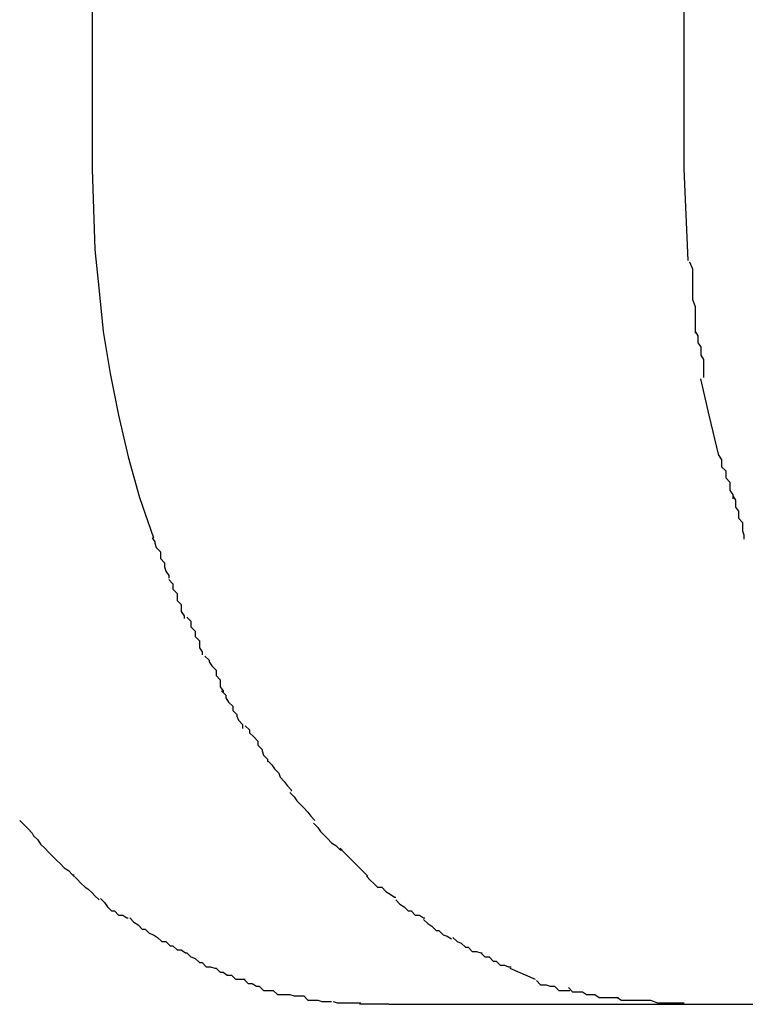
# Model space of a CAD drawing. Extents: x -55 to 55, y -6 to 6.
# Drawn here: x -40 to -40, y 6 to 6 of the extents above; entities that cross this region are included whole.
import ezdxf

# ---------------------------------------------------------------- set-up
doc = ezdxf.new("R2010")
doc.units = 0
doc.layers.get('0').update_dxf_attribs({"linetype": 'CONTINUOUS'})

msp = doc.modelspace()

# ---------------------------------------------------------------- linework, layer by layer
at = {"color": 0}
for points in [[(-40.0243, 6.0491), (-40.0243, 5.9292)], [(-39.9818, 5.9292), (-39.9818, 6.0491)], [(-40.0243, 5.9292), (-40.0242, 5.9263), (-40.0241, 5.9234), (-40.0238, 5.9204), (-40.0235, 5.9175), (-40.023, 5.9145), (-40.0224, 5.9115), (-40.0217, 5.9085), (-40.0209, 5.9056), (-40.0199, 5.9027)], [(-39.9815, 5.9226), (-39.9818, 5.9292)], [(-39.9814, 5.9225), (-39.9814, 5.9225), (-39.9812, 5.922), (-39.9812, 5.9217), (-39.9812, 5.9214), (-39.9812, 5.9211), (-39.9812, 5.9207), (-39.9812, 5.9204), (-39.9812, 5.9201), (-39.9812, 5.9198), (-39.981, 5.9193), (-39.981, 5.919), (-39.981, 5.9187), (-39.981, 5.9184), (-39.981, 5.9181), (-39.981, 5.9178), (-39.981, 5.9175), (-39.981, 5.9174)], [(-39.9814, 5.9225), (-39.9814, 5.9225), (-39.9812, 5.922), (-39.9812, 5.9217), (-39.9812, 5.9214), (-39.9812, 5.9211), (-39.9812, 5.9207), (-39.9812, 5.9204), (-39.9812, 5.9201), (-39.9812, 5.9198), (-39.981, 5.9193), (-39.981, 5.919), (-39.981, 5.9187), (-39.981, 5.9184), (-39.981, 5.9181), (-39.981, 5.9178), (-39.981, 5.9175), (-39.981, 5.9174)], [(-39.981, 5.9175), (-39.981, 5.9175), (-39.9808, 5.9172), (-39.9808, 5.917), (-39.9808, 5.9167), (-39.9808, 5.9167), (-39.9806, 5.9164), (-39.9806, 5.9161), (-39.9806, 5.9158), (-39.9806, 5.9158), (-39.9804, 5.9155), (-39.9804, 5.9152), (-39.9804, 5.9149), (-39.9804, 5.9149), (-39.9804, 5.9146), (-39.9804, 5.9145), (-39.9804, 5.9142), (-39.9804, 5.9142)], [(-39.981, 5.9175), (-39.981, 5.9175), (-39.9808, 5.9172), (-39.9808, 5.917), (-39.9808, 5.9167), (-39.9808, 5.9167), (-39.9806, 5.9164), (-39.9806, 5.9161), (-39.9806, 5.9158), (-39.9806, 5.9158), (-39.9804, 5.9155), (-39.9804, 5.9152), (-39.9804, 5.9149), (-39.9804, 5.9149), (-39.9804, 5.9146), (-39.9804, 5.9145), (-39.9804, 5.9142), (-39.9804, 5.9142)], [(-39.9793, 5.9086), (-39.98, 5.9115), (-39.9806, 5.9141)], [(-39.9793, 5.9086), (-39.9793, 5.9086), (-39.9791, 5.9083), (-39.9791, 5.9081), (-39.9791, 5.9078), (-39.9791, 5.9078), (-39.9788, 5.9075), (-39.9788, 5.9073), (-39.9788, 5.907), (-39.9788, 5.907), (-39.9785, 5.9067), (-39.9785, 5.9064), (-39.9785, 5.9061), (-39.9785, 5.9061), (-39.9783, 5.9058), (-39.9783, 5.9058), (-39.9783, 5.9055), (-39.9783, 5.9055)], [(-39.9793, 5.9086), (-39.9793, 5.9086), (-39.9791, 5.9083), (-39.9791, 5.9081), (-39.9791, 5.9078), (-39.9791, 5.9078), (-39.9788, 5.9075), (-39.9788, 5.9073), (-39.9788, 5.907), (-39.9788, 5.907), (-39.9785, 5.9067), (-39.9785, 5.9064), (-39.9785, 5.9061), (-39.9785, 5.9061), (-39.9783, 5.9058), (-39.9783, 5.9058), (-39.9783, 5.9055), (-39.9783, 5.9055)], [(-39.9783, 5.9057), (-39.9783, 5.9057), (-39.9781, 5.9054), (-39.9781, 5.9052), (-39.9781, 5.9049), (-39.9781, 5.9049), (-39.9779, 5.9046), (-39.9779, 5.9044), (-39.9779, 5.9041), (-39.9779, 5.9041), (-39.9776, 5.9038), (-39.9776, 5.9035), (-39.9776, 5.9032), (-39.9776, 5.9032), (-39.9775, 5.9029), (-39.9775, 5.9028), (-39.9775, 5.9026), (-39.9775, 5.9026)], [(-39.9783, 5.9057), (-39.9783, 5.9057), (-39.9781, 5.9054), (-39.9781, 5.9052), (-39.9781, 5.9049), (-39.9781, 5.9049), (-39.9779, 5.9046), (-39.9779, 5.9044), (-39.9779, 5.9041), (-39.9779, 5.9041), (-39.9776, 5.9038), (-39.9776, 5.9035), (-39.9776, 5.9032), (-39.9776, 5.9032), (-39.9775, 5.9029), (-39.9775, 5.9028), (-39.9775, 5.9026), (-39.9775, 5.9026)], [(-40.02, 5.9027), (-40.02, 5.9027), (-40.0198, 5.9024), (-40.0198, 5.9023), (-40.0197, 5.902), (-40.0197, 5.902), (-40.0194, 5.9017), (-40.0194, 5.9015), (-40.0194, 5.9012), (-40.0194, 5.9012), (-40.0191, 5.9009), (-40.0191, 5.9006), (-40.019, 5.9003), (-40.019, 5.9003), (-40.0188, 5.9), (-40.0188, 5.9), (-40.0188, 5.8998), (-40.0188, 5.8998)], [(-40.02, 5.9027), (-40.02, 5.9027), (-40.0198, 5.9024), (-40.0198, 5.9023), (-40.0197, 5.902), (-40.0197, 5.902), (-40.0194, 5.9017), (-40.0194, 5.9015), (-40.0194, 5.9012), (-40.0194, 5.9012), (-40.0191, 5.9009), (-40.0191, 5.9006), (-40.019, 5.9003), (-40.019, 5.9003), (-40.0188, 5.9), (-40.0188, 5.9), (-40.0188, 5.8998), (-40.0188, 5.8998)], [(-40.0188, 5.8997), (-40.0188, 5.8997), (-40.0185, 5.8994), (-40.0185, 5.8993), (-40.0185, 5.899), (-40.0185, 5.899), (-40.0182, 5.8987), (-40.0182, 5.8985), (-40.0182, 5.8982), (-40.0182, 5.8982), (-40.0179, 5.8979), (-40.0179, 5.8977), (-40.0179, 5.8974), (-40.0179, 5.8974), (-40.0177, 5.8971), (-40.0177, 5.8971), (-40.0177, 5.8969), (-40.0177, 5.8969)], [(-40.0188, 5.8997), (-40.0188, 5.8997), (-40.0185, 5.8994), (-40.0185, 5.8993), (-40.0185, 5.899), (-40.0185, 5.899), (-40.0182, 5.8987), (-40.0182, 5.8985), (-40.0182, 5.8982), (-40.0182, 5.8982), (-40.0179, 5.8979), (-40.0179, 5.8977), (-40.0179, 5.8974), (-40.0179, 5.8974), (-40.0177, 5.8971), (-40.0177, 5.8971), (-40.0177, 5.8969), (-40.0177, 5.8969)], [(-40.0175, 5.897), (-40.0175, 5.897), (-40.0172, 5.8967), (-40.0172, 5.8966), (-40.0172, 5.8963), (-40.0172, 5.8963), (-40.0169, 5.896), (-40.0169, 5.8959), (-40.0169, 5.8956), (-40.0169, 5.8956), (-40.0166, 5.8953), (-40.0166, 5.8951), (-40.0166, 5.8948), (-40.0166, 5.8948), (-40.0164, 5.8945), (-40.0164, 5.8945), (-40.0164, 5.8943), (-40.0164, 5.8943)], [(-40.0175, 5.897), (-40.0175, 5.897), (-40.0172, 5.8967), (-40.0172, 5.8966), (-40.0172, 5.8963), (-40.0172, 5.8963), (-40.0169, 5.896), (-40.0169, 5.8959), (-40.0169, 5.8956), (-40.0169, 5.8956), (-40.0166, 5.8953), (-40.0166, 5.8951), (-40.0166, 5.8948), (-40.0166, 5.8948), (-40.0164, 5.8945), (-40.0164, 5.8945), (-40.0164, 5.8943), (-40.0164, 5.8943)], [(-40.0162, 5.8942), (-40.0162, 5.8942), (-40.0159, 5.8939), (-40.0159, 5.8938), (-40.0157, 5.8935), (-40.0157, 5.8935), (-40.0154, 5.8932), (-40.0154, 5.8931), (-40.0154, 5.8928), (-40.0154, 5.8928), (-40.0151, 5.8925), (-40.0151, 5.8923), (-40.0151, 5.892), (-40.0151, 5.892), (-40.0149, 5.8917), (-40.0149, 5.8917), (-40.0149, 5.8916), (-40.0149, 5.8916)], [(-40.0162, 5.8942), (-40.0162, 5.8942), (-40.0159, 5.8939), (-40.0159, 5.8938), (-40.0157, 5.8935), (-40.0157, 5.8935), (-40.0154, 5.8932), (-40.0154, 5.8931), (-40.0154, 5.8928), (-40.0154, 5.8928), (-40.0151, 5.8925), (-40.0151, 5.8923), (-40.0151, 5.892), (-40.0151, 5.892), (-40.0149, 5.8917), (-40.0149, 5.8917), (-40.0149, 5.8916), (-40.0149, 5.8916)], [(-40.015, 5.8917), (-40.015, 5.8917), (-40.0147, 5.8914), (-40.0147, 5.8912), (-40.0145, 5.8909), (-40.0145, 5.8909), (-40.0142, 5.8906), (-40.0142, 5.8906), (-40.0142, 5.8903), (-40.0142, 5.8903), (-40.0139, 5.89), (-40.0139, 5.8899), (-40.0138, 5.8896), (-40.0138, 5.8896), (-40.0135, 5.8893), (-40.0135, 5.8893), (-40.0135, 5.889), (-40.0135, 5.889)], [(-40.015, 5.8917), (-40.015, 5.8917), (-40.0147, 5.8914), (-40.0147, 5.8912), (-40.0145, 5.8909), (-40.0145, 5.8909), (-40.0142, 5.8906), (-40.0142, 5.8906), (-40.0142, 5.8903), (-40.0142, 5.8903), (-40.0139, 5.89), (-40.0139, 5.8899), (-40.0138, 5.8896), (-40.0138, 5.8896), (-40.0135, 5.8893), (-40.0135, 5.8893), (-40.0135, 5.889), (-40.0135, 5.889)], [(-40.0133, 5.8892), (-40.0133, 5.8892), (-40.013, 5.8889), (-40.013, 5.8887), (-40.0127, 5.8884), (-40.0127, 5.8884), (-40.0124, 5.8881), (-40.0124, 5.8881), (-40.0124, 5.8878), (-40.0124, 5.8878), (-40.0121, 5.8875), (-40.0121, 5.8874), (-40.012, 5.8871), (-40.012, 5.8871), (-40.0117, 5.8868), (-40.0117, 5.8868), (-40.0117, 5.8866), (-40.0117, 5.8866)], [(-40.0133, 5.8892), (-40.0133, 5.8892), (-40.013, 5.8889), (-40.013, 5.8887), (-40.0127, 5.8884), (-40.0127, 5.8884), (-40.0124, 5.8881), (-40.0124, 5.8881), (-40.0124, 5.8878), (-40.0124, 5.8878), (-40.0121, 5.8875), (-40.0121, 5.8874), (-40.012, 5.8871), (-40.012, 5.8871), (-40.0117, 5.8868), (-40.0117, 5.8868), (-40.0117, 5.8866), (-40.0117, 5.8866)], [(-40.0117, 5.8867), (-40.0117, 5.8867), (-40.0114, 5.8864), (-40.0114, 5.8864), (-40.0112, 5.8861), (-40.0112, 5.8861), (-40.0109, 5.8858), (-40.0109, 5.8858), (-40.0108, 5.8855), (-40.0108, 5.8855), (-40.0105, 5.8852), (-40.0105, 5.8852), (-40.0103, 5.8849), (-40.0103, 5.8849), (-40.01, 5.8846), (-40.01, 5.8846), (-40.01, 5.8845), (-40.01, 5.8845)], [(-40.0117, 5.8867), (-40.0117, 5.8867), (-40.0114, 5.8864), (-40.0114, 5.8864), (-40.0112, 5.8861), (-40.0112, 5.8861), (-40.0109, 5.8858), (-40.0109, 5.8858), (-40.0108, 5.8855), (-40.0108, 5.8855), (-40.0105, 5.8852), (-40.0105, 5.8852), (-40.0103, 5.8849), (-40.0103, 5.8849), (-40.01, 5.8846), (-40.01, 5.8846), (-40.01, 5.8845), (-40.01, 5.8845)], [(-40.0101, 5.8844), (-40.0101, 5.8844), (-40.0098, 5.8841), (-40.0098, 5.8841), (-40.0096, 5.8838), (-40.0096, 5.8838), (-40.0093, 5.8835), (-40.0093, 5.8835), (-40.0091, 5.8833), (-40.0091, 5.8833), (-40.0088, 5.883), (-40.0088, 5.883), (-40.0086, 5.8827), (-40.0086, 5.8827), (-40.0083, 5.8824), (-40.0083, 5.8824), (-40.0083, 5.8824), (-40.0083, 5.8824)], [(-40.0101, 5.8844), (-40.0101, 5.8844), (-40.0098, 5.8841), (-40.0098, 5.8841), (-40.0096, 5.8838), (-40.0096, 5.8838), (-40.0093, 5.8835), (-40.0093, 5.8835), (-40.0091, 5.8833), (-40.0091, 5.8833), (-40.0088, 5.883), (-40.0088, 5.883), (-40.0086, 5.8827), (-40.0086, 5.8827), (-40.0083, 5.8824), (-40.0083, 5.8824), (-40.0083, 5.8824), (-40.0083, 5.8824)], [(-40.0295, 5.8824), (-40.0295, 5.8824), (-40.0292, 5.8821), (-40.0292, 5.8821), (-40.0289, 5.8818), (-40.0289, 5.8818), (-40.0286, 5.8815), (-40.0286, 5.8815), (-40.0285, 5.8813), (-40.0285, 5.8813), (-40.0282, 5.881), (-40.0282, 5.881), (-40.028, 5.8807), (-40.028, 5.8807), (-40.0277, 5.8804), (-40.0277, 5.8804), (-40.0277, 5.8804), (-40.0277, 5.8804)], [(-40.0295, 5.8824), (-40.0295, 5.8824), (-40.0292, 5.8821), (-40.0292, 5.8821), (-40.0289, 5.8818), (-40.0289, 5.8818), (-40.0286, 5.8815), (-40.0286, 5.8815), (-40.0285, 5.8813), (-40.0285, 5.8813), (-40.0282, 5.881), (-40.0282, 5.881), (-40.028, 5.8807), (-40.028, 5.8807), (-40.0277, 5.8804), (-40.0277, 5.8804), (-40.0277, 5.8804), (-40.0277, 5.8804)], [(-40.0084, 5.8822), (-40.0084, 5.8822), (-40.0081, 5.8819), (-40.0081, 5.8819), (-40.0079, 5.8816), (-40.0079, 5.8816), (-40.0076, 5.8813), (-40.0076, 5.8813), (-40.0074, 5.8811), (-40.0074, 5.8811), (-40.0071, 5.8808), (-40.0071, 5.8808), (-40.0068, 5.8806), (-40.0068, 5.8806), (-40.0065, 5.8803), (-40.0065, 5.8803), (-40.0064, 5.8803), (-40.0064, 5.8803)], [(-40.0084, 5.8822), (-40.0084, 5.8822), (-40.0081, 5.8819), (-40.0081, 5.8819), (-40.0079, 5.8816), (-40.0079, 5.8816), (-40.0076, 5.8813), (-40.0076, 5.8813), (-40.0074, 5.8811), (-40.0074, 5.8811), (-40.0071, 5.8808), (-40.0071, 5.8808), (-40.0068, 5.8806), (-40.0068, 5.8806), (-40.0065, 5.8803), (-40.0065, 5.8803), (-40.0064, 5.8803), (-40.0064, 5.8803)], [(-40.0277, 5.8804), (-40.0277, 5.8804), (-40.0274, 5.8801), (-40.0274, 5.8801), (-40.0271, 5.8798), (-40.0271, 5.8798), (-40.0268, 5.8795), (-40.0268, 5.8795), (-40.0266, 5.8793), (-40.0266, 5.8793), (-40.0263, 5.879), (-40.0263, 5.879), (-40.026, 5.8788), (-40.026, 5.8788), (-40.0257, 5.8785), (-40.0257, 5.8785), (-40.0256, 5.8785), (-40.0256, 5.8785)], [(-40.0277, 5.8804), (-40.0277, 5.8804), (-40.0274, 5.8801), (-40.0274, 5.8801), (-40.0271, 5.8798), (-40.0271, 5.8798), (-40.0268, 5.8795), (-40.0268, 5.8795), (-40.0266, 5.8793), (-40.0266, 5.8793), (-40.0263, 5.879), (-40.0263, 5.879), (-40.026, 5.8788), (-40.026, 5.8788), (-40.0257, 5.8785), (-40.0257, 5.8785), (-40.0256, 5.8785), (-40.0256, 5.8785)], [(-40.0065, 5.8804), (-40.0065, 5.8804), (-40.0062, 5.8801), (-40.0062, 5.8801), (-40.006, 5.8799), (-40.006, 5.8799), (-40.0057, 5.8796), (-40.0057, 5.8796), (-40.0055, 5.8794), (-40.0055, 5.8794), (-40.0052, 5.8791), (-40.0052, 5.8791), (-40.0049, 5.8788), (-40.0049, 5.8788), (-40.0046, 5.8785), (-40.0046, 5.8785), (-40.0045, 5.8784), (-40.0045, 5.8784)], [(-40.0065, 5.8804), (-40.0065, 5.8804), (-40.0062, 5.8801), (-40.0062, 5.8801), (-40.006, 5.8799), (-40.006, 5.8799), (-40.0057, 5.8796), (-40.0057, 5.8796), (-40.0055, 5.8794), (-40.0055, 5.8794), (-40.0052, 5.8791), (-40.0052, 5.8791), (-40.0049, 5.8788), (-40.0049, 5.8788), (-40.0046, 5.8785), (-40.0046, 5.8785), (-40.0045, 5.8784), (-40.0045, 5.8784)], [(-40.0257, 5.8785), (-40.0257, 5.8785), (-40.0254, 5.8782), (-40.0254, 5.8782), (-40.0251, 5.8779), (-40.0251, 5.8779), (-40.0248, 5.8776), (-40.0248, 5.8776), (-40.0246, 5.8775), (-40.0246, 5.8775), (-40.0243, 5.8772), (-40.0243, 5.8772), (-40.0241, 5.877), (-40.0241, 5.877), (-40.0238, 5.8767), (-40.0238, 5.8767), (-40.0238, 5.8767), (-40.0238, 5.8767)], [(-40.0257, 5.8785), (-40.0257, 5.8785), (-40.0254, 5.8782), (-40.0254, 5.8782), (-40.0251, 5.8779), (-40.0251, 5.8779), (-40.0248, 5.8776), (-40.0248, 5.8776), (-40.0246, 5.8775), (-40.0246, 5.8775), (-40.0243, 5.8772), (-40.0243, 5.8772), (-40.0241, 5.877), (-40.0241, 5.877), (-40.0238, 5.8767), (-40.0238, 5.8767), (-40.0238, 5.8767), (-40.0238, 5.8767)], [(-40.0046, 5.8784), (-40.0046, 5.8784), (-40.0043, 5.8781), (-40.0043, 5.8781), (-40.0041, 5.8779), (-40.0041, 5.8779), (-40.0038, 5.8776), (-40.0038, 5.8776), (-40.0035, 5.8776), (-40.0035, 5.8776), (-40.0032, 5.8773), (-40.0032, 5.8773), (-40.0029, 5.8771), (-40.0029, 5.8771), (-40.0026, 5.8769), (-40.0026, 5.8769), (-40.0025, 5.8769), (-40.0025, 5.8769)], [(-40.0046, 5.8784), (-40.0046, 5.8784), (-40.0043, 5.8781), (-40.0043, 5.8781), (-40.0041, 5.8779), (-40.0041, 5.8779), (-40.0038, 5.8776), (-40.0038, 5.8776), (-40.0035, 5.8776), (-40.0035, 5.8776), (-40.0032, 5.8773), (-40.0032, 5.8773), (-40.0029, 5.8771), (-40.0029, 5.8771), (-40.0026, 5.8769), (-40.0026, 5.8769), (-40.0025, 5.8769), (-40.0025, 5.8769)], [(-40.0237, 5.8768), (-40.0237, 5.8768), (-40.0234, 5.8765), (-40.0234, 5.8765), (-40.0232, 5.8762), (-40.0232, 5.8762), (-40.0229, 5.8759), (-40.0229, 5.8759), (-40.0227, 5.8759), (-40.0227, 5.8759), (-40.0224, 5.8756), (-40.0224, 5.8756), (-40.0221, 5.8756), (-40.0221, 5.8756), (-40.0218, 5.8754), (-40.0218, 5.8754), (-40.0217, 5.8754), (-40.0217, 5.8754)], [(-40.0237, 5.8768), (-40.0237, 5.8768), (-40.0234, 5.8765), (-40.0234, 5.8765), (-40.0232, 5.8762), (-40.0232, 5.8762), (-40.0229, 5.8759), (-40.0229, 5.8759), (-40.0227, 5.8759), (-40.0227, 5.8759), (-40.0224, 5.8756), (-40.0224, 5.8756), (-40.0221, 5.8756), (-40.0221, 5.8756), (-40.0218, 5.8754), (-40.0218, 5.8754), (-40.0217, 5.8754), (-40.0217, 5.8754)], [(-40.0025, 5.8767), (-40.0025, 5.8767), (-40.0022, 5.8764), (-40.0022, 5.8764), (-40.0019, 5.8762), (-40.0019, 5.8762), (-40.0016, 5.8759), (-40.0016, 5.8759), (-40.0014, 5.8759), (-40.0014, 5.8759), (-40.0011, 5.8756), (-40.0011, 5.8756), (-40.0008, 5.8756), (-40.0008, 5.8756), (-40.0005, 5.8754), (-40.0005, 5.8754), (-40.0004, 5.8754), (-40.0004, 5.8754)], [(-40.0025, 5.8767), (-40.0025, 5.8767), (-40.0022, 5.8764), (-40.0022, 5.8764), (-40.0019, 5.8762), (-40.0019, 5.8762), (-40.0016, 5.8759), (-40.0016, 5.8759), (-40.0014, 5.8759), (-40.0014, 5.8759), (-40.0011, 5.8756), (-40.0011, 5.8756), (-40.0008, 5.8756), (-40.0008, 5.8756), (-40.0005, 5.8754), (-40.0005, 5.8754), (-40.0004, 5.8754), (-40.0004, 5.8754)], [(-40.0216, 5.8754), (-40.0216, 5.8754), (-40.0213, 5.8751), (-40.0213, 5.8751), (-40.021, 5.8749), (-40.021, 5.8749), (-40.0207, 5.8746), (-40.0207, 5.8746), (-40.0205, 5.8746), (-40.0205, 5.8746), (-40.0202, 5.8743), (-40.0202, 5.8743), (-40.0199, 5.8742), (-40.0199, 5.8742), (-40.0196, 5.874), (-40.0196, 5.874), (-40.0196, 5.874), (-40.0196, 5.874)], [(-40.0216, 5.8754), (-40.0216, 5.8754), (-40.0213, 5.8751), (-40.0213, 5.8751), (-40.021, 5.8749), (-40.021, 5.8749), (-40.0207, 5.8746), (-40.0207, 5.8746), (-40.0205, 5.8746), (-40.0205, 5.8746), (-40.0202, 5.8743), (-40.0202, 5.8743), (-40.0199, 5.8742), (-40.0199, 5.8742), (-40.0196, 5.874), (-40.0196, 5.874), (-40.0196, 5.874), (-40.0196, 5.874)], [(-40.0005, 5.8753), (-40.0005, 5.8753), (-40.0002, 5.875), (-40.0002, 5.875), (-39.9999, 5.8748), (-39.9999, 5.8748), (-39.9996, 5.8745), (-39.9996, 5.8745), (-39.9994, 5.8745), (-39.9994, 5.8745), (-39.9991, 5.8742), (-39.9991, 5.8742), (-39.9988, 5.8741), (-39.9988, 5.8741), (-39.9985, 5.8739), (-39.9985, 5.8739), (-39.9985, 5.8739), (-39.9985, 5.8739)], [(-40.0005, 5.8753), (-40.0005, 5.8753), (-40.0002, 5.875), (-40.0002, 5.875), (-39.9999, 5.8748), (-39.9999, 5.8748), (-39.9996, 5.8745), (-39.9996, 5.8745), (-39.9994, 5.8745), (-39.9994, 5.8745), (-39.9991, 5.8742), (-39.9991, 5.8742), (-39.9988, 5.8741), (-39.9988, 5.8741), (-39.9985, 5.8739), (-39.9985, 5.8739), (-39.9985, 5.8739), (-39.9985, 5.8739)], [(-40.0196, 5.874), (-40.0196, 5.874), (-40.0193, 5.8737), (-40.0193, 5.8737), (-40.019, 5.8737), (-40.019, 5.8737), (-40.0187, 5.8734), (-40.0187, 5.8734), (-40.0185, 5.8734), (-40.0185, 5.8734), (-40.0182, 5.8731), (-40.0182, 5.8731), (-40.0179, 5.8731), (-40.0179, 5.8731), (-40.0176, 5.8729), (-40.0176, 5.8729), (-40.0175, 5.8729), (-40.0175, 5.8729)], [(-40.0196, 5.874), (-40.0196, 5.874), (-40.0193, 5.8737), (-40.0193, 5.8737), (-40.019, 5.8737), (-40.019, 5.8737), (-40.0187, 5.8734), (-40.0187, 5.8734), (-40.0185, 5.8734), (-40.0185, 5.8734), (-40.0182, 5.8731), (-40.0182, 5.8731), (-40.0179, 5.8731), (-40.0179, 5.8731), (-40.0176, 5.8729), (-40.0176, 5.8729), (-40.0175, 5.8729), (-40.0175, 5.8729)], [(-39.9984, 5.874), (-39.9984, 5.874), (-39.9981, 5.8737), (-39.9981, 5.8737), (-39.9978, 5.8736), (-39.9978, 5.8736), (-39.9975, 5.8733), (-39.9975, 5.8733), (-39.9973, 5.8733), (-39.9973, 5.8733), (-39.997, 5.873), (-39.997, 5.873), (-39.9967, 5.873), (-39.9967, 5.873), (-39.9964, 5.8729), (-39.9964, 5.8729), (-39.9963, 5.8729), (-39.9963, 5.8729)], [(-39.9984, 5.874), (-39.9984, 5.874), (-39.9981, 5.8737), (-39.9981, 5.8737), (-39.9978, 5.8736), (-39.9978, 5.8736), (-39.9975, 5.8733), (-39.9975, 5.8733), (-39.9973, 5.8733), (-39.9973, 5.8733), (-39.997, 5.873), (-39.997, 5.873), (-39.9967, 5.873), (-39.9967, 5.873), (-39.9964, 5.8729), (-39.9964, 5.8729), (-39.9963, 5.8729), (-39.9963, 5.8729)], [(-40.0175, 5.8729), (-40.0175, 5.8729), (-40.0172, 5.8726), (-40.0172, 5.8726), (-40.0169, 5.8725), (-40.0169, 5.8725), (-40.0166, 5.8722), (-40.0166, 5.8722), (-40.0164, 5.8722), (-40.0164, 5.8722), (-40.0161, 5.8719), (-40.0161, 5.8719), (-40.0158, 5.8719), (-40.0158, 5.8719), (-40.0155, 5.8718), (-40.0155, 5.8718), (-40.0154, 5.8718), (-40.0154, 5.8718)], [(-40.0175, 5.8729), (-40.0175, 5.8729), (-40.0172, 5.8726), (-40.0172, 5.8726), (-40.0169, 5.8725), (-40.0169, 5.8725), (-40.0166, 5.8722), (-40.0166, 5.8722), (-40.0164, 5.8722), (-40.0164, 5.8722), (-40.0161, 5.8719), (-40.0161, 5.8719), (-40.0158, 5.8719), (-40.0158, 5.8719), (-40.0155, 5.8718), (-40.0155, 5.8718), (-40.0154, 5.8718), (-40.0154, 5.8718)], [(-39.9964, 5.8729), (-39.9964, 5.8729), (-39.9961, 5.8726), (-39.9961, 5.8726), (-39.9958, 5.8726), (-39.9958, 5.8726), (-39.9955, 5.8723), (-39.9955, 5.8723), (-39.9953, 5.8723), (-39.9953, 5.8723), (-39.995, 5.872), (-39.995, 5.872), (-39.9947, 5.872), (-39.9947, 5.872), (-39.9944, 5.8719), (-39.9944, 5.8719), (-39.9942, 5.8719), (-39.9942, 5.8719)], [(-39.9964, 5.8729), (-39.9964, 5.8729), (-39.9961, 5.8726), (-39.9961, 5.8726), (-39.9958, 5.8726), (-39.9958, 5.8726), (-39.9955, 5.8723), (-39.9955, 5.8723), (-39.9953, 5.8723), (-39.9953, 5.8723), (-39.995, 5.872), (-39.995, 5.872), (-39.9947, 5.872), (-39.9947, 5.872), (-39.9944, 5.8719), (-39.9944, 5.8719), (-39.9942, 5.8719), (-39.9942, 5.8719)], [(-40.0154, 5.8718), (-40.0154, 5.8718), (-40.0151, 5.8715), (-40.0151, 5.8715), (-40.0149, 5.8715), (-40.0149, 5.8715), (-40.0146, 5.8713), (-40.0146, 5.8713), (-40.0143, 5.8713), (-40.0143, 5.8713), (-40.014, 5.871), (-40.014, 5.871), (-40.0137, 5.871), (-40.0137, 5.871), (-40.0134, 5.871), (-40.0134, 5.871), (-40.0133, 5.871), (-40.0133, 5.871)], [(-40.0154, 5.8718), (-40.0154, 5.8718), (-40.0151, 5.8715), (-40.0151, 5.8715), (-40.0149, 5.8715), (-40.0149, 5.8715), (-40.0146, 5.8713), (-40.0146, 5.8713), (-40.0143, 5.8713), (-40.0143, 5.8713), (-40.014, 5.871), (-40.014, 5.871), (-40.0137, 5.871), (-40.0137, 5.871), (-40.0134, 5.871), (-40.0134, 5.871), (-40.0133, 5.871), (-40.0133, 5.871)], [(-39.9943, 5.8718), (-39.9925, 5.871)], [(-40.0134, 5.871), (-40.0134, 5.871), (-40.0131, 5.8707), (-40.0131, 5.8707), (-40.0128, 5.8707), (-40.0128, 5.8707), (-40.0125, 5.8705), (-40.0125, 5.8705), (-40.0123, 5.8705), (-40.0123, 5.8705), (-40.012, 5.8702), (-40.012, 5.8702), (-40.0117, 5.8702), (-40.0117, 5.8702), (-40.0114, 5.8702), (-40.0114, 5.8702), (-40.0113, 5.8702), (-40.0113, 5.8702)], [(-40.0134, 5.871), (-40.0134, 5.871), (-40.0131, 5.8707), (-40.0131, 5.8707), (-40.0128, 5.8707), (-40.0128, 5.8707), (-40.0125, 5.8705), (-40.0125, 5.8705), (-40.0123, 5.8705), (-40.0123, 5.8705), (-40.012, 5.8702), (-40.012, 5.8702), (-40.0117, 5.8702), (-40.0117, 5.8702), (-40.0114, 5.8702), (-40.0114, 5.8702), (-40.0113, 5.8702), (-40.0113, 5.8702)], [(-39.9924, 5.8709), (-39.9924, 5.8709), (-39.9921, 5.8706), (-39.992, 5.8706), (-39.9917, 5.8706), (-39.9917, 5.8706), (-39.9914, 5.8705), (-39.9914, 5.8705), (-39.9911, 5.8705), (-39.9911, 5.8705), (-39.9908, 5.8702), (-39.9908, 5.8702), (-39.9905, 5.8702), (-39.9905, 5.8702), (-39.9902, 5.8702), (-39.9902, 5.8702), (-39.99, 5.8702), (-39.99, 5.8702)], [(-39.9924, 5.8709), (-39.9924, 5.8709), (-39.9921, 5.8706), (-39.992, 5.8706), (-39.9917, 5.8706), (-39.9917, 5.8706), (-39.9914, 5.8705), (-39.9914, 5.8705), (-39.9911, 5.8705), (-39.9911, 5.8705), (-39.9908, 5.8702), (-39.9908, 5.8702), (-39.9905, 5.8702), (-39.9905, 5.8702), (-39.9902, 5.8702), (-39.9902, 5.8702), (-39.99, 5.8702), (-39.99, 5.8702)], [(-40.0113, 5.8702), (-40.0113, 5.8702), (-40.011, 5.8699), (-40.011, 5.8699), (-40.0107, 5.8699), (-40.0107, 5.8699), (-40.0104, 5.8699), (-40.0104, 5.8699), (-40.0101, 5.8699), (-40.0101, 5.8699), (-40.0098, 5.8698), (-40.0098, 5.8698), (-40.0095, 5.8698), (-40.0095, 5.8698), (-40.0092, 5.8698), (-40.0092, 5.8698), (-40.0091, 5.8698), (-40.0091, 5.8698)], [(-40.0113, 5.8702), (-40.0113, 5.8702), (-40.011, 5.8699), (-40.011, 5.8699), (-40.0107, 5.8699), (-40.0107, 5.8699), (-40.0104, 5.8699), (-40.0104, 5.8699), (-40.0101, 5.8699), (-40.0101, 5.8699), (-40.0098, 5.8698), (-40.0098, 5.8698), (-40.0095, 5.8698), (-40.0095, 5.8698), (-40.0092, 5.8698), (-40.0092, 5.8698), (-40.0091, 5.8698), (-40.0091, 5.8698)], [(-39.9901, 5.8704), (-39.9901, 5.8704), (-39.9898, 5.8701), (-39.9895, 5.8701), (-39.9892, 5.8701), (-39.9891, 5.8701), (-39.9888, 5.8699), (-39.9885, 5.8699), (-39.9882, 5.8699), (-39.9882, 5.8699), (-39.9879, 5.8697), (-39.9876, 5.8697), (-39.9873, 5.8697), (-39.9873, 5.8697), (-39.987, 5.8697), (-39.9868, 5.8697), (-39.9865, 5.8697), (-39.9865, 5.8697)], [(-39.9901, 5.8704), (-39.9901, 5.8704), (-39.9898, 5.8701), (-39.9895, 5.8701), (-39.9892, 5.8701), (-39.9891, 5.8701), (-39.9888, 5.8699), (-39.9885, 5.8699), (-39.9882, 5.8699), (-39.9882, 5.8699), (-39.9879, 5.8697), (-39.9876, 5.8697), (-39.9873, 5.8697), (-39.9873, 5.8697), (-39.987, 5.8697), (-39.9868, 5.8697), (-39.9865, 5.8697), (-39.9865, 5.8697)], [(-40.0091, 5.8698), (-40.0091, 5.8698), (-40.0088, 5.8695), (-40.0088, 5.8695), (-40.0086, 5.8695), (-40.0086, 5.8695), (-40.0083, 5.8695), (-40.0083, 5.8695), (-40.0081, 5.8695), (-40.0081, 5.8695), (-40.0078, 5.8694), (-40.0078, 5.8694), (-40.0075, 5.8694), (-40.0075, 5.8694), (-40.0072, 5.8694), (-40.0072, 5.8694), (-40.0071, 5.8694), (-40.0071, 5.8694)], [(-40.0091, 5.8698), (-40.0091, 5.8698), (-40.0088, 5.8695), (-40.0088, 5.8695), (-40.0086, 5.8695), (-40.0086, 5.8695), (-40.0083, 5.8695), (-40.0083, 5.8695), (-40.0081, 5.8695), (-40.0081, 5.8695), (-40.0078, 5.8694), (-40.0078, 5.8694), (-40.0075, 5.8694), (-40.0075, 5.8694), (-40.0072, 5.8694), (-40.0072, 5.8694), (-40.0071, 5.8694), (-40.0071, 5.8694)], [(-40.007, 5.8694), (-40.007, 5.8694), (-40.0067, 5.8693), (-40.0067, 5.8693), (-40.0064, 5.8693), (-40.0064, 5.8693), (-40.0061, 5.8693), (-40.0061, 5.8693), (-40.0059, 5.8693), (-40.0059, 5.8693), (-40.0056, 5.8693), (-40.0056, 5.8693), (-40.0053, 5.8693), (-40.0053, 5.8693), (-40.005, 5.8693), (-40.005, 5.8693), (-40.005, 5.8693), (-40.005, 5.8693)], [(-40.007, 5.8694), (-40.007, 5.8694), (-40.0067, 5.8693), (-40.0067, 5.8693), (-40.0064, 5.8693), (-40.0064, 5.8693), (-40.0061, 5.8693), (-40.0061, 5.8693), (-40.0059, 5.8693), (-40.0059, 5.8693), (-40.0056, 5.8693), (-40.0056, 5.8693), (-40.0053, 5.8693), (-40.0053, 5.8693), (-40.005, 5.8693), (-40.005, 5.8693), (-40.005, 5.8693), (-40.005, 5.8693)], [(-39.9866, 5.8697), (-39.9866, 5.8697), (-39.9863, 5.8695), (-39.986, 5.8695), (-39.9857, 5.8695), (-39.9854, 5.8695), (-39.9851, 5.8695), (-39.9848, 5.8695), (-39.9845, 5.8695), (-39.9842, 5.8695), (-39.9837, 5.8693), (-39.9834, 5.8693), (-39.9831, 5.8693), (-39.9828, 5.8693), (-39.9825, 5.8693), (-39.9822, 5.8693), (-39.9819, 5.8693), (-39.9818, 5.8693)], [(-39.9866, 5.8697), (-39.9866, 5.8697), (-39.9863, 5.8695), (-39.986, 5.8695), (-39.9857, 5.8695), (-39.9854, 5.8695), (-39.9851, 5.8695), (-39.9848, 5.8695), (-39.9845, 5.8695), (-39.9842, 5.8695), (-39.9837, 5.8693), (-39.9834, 5.8693), (-39.9831, 5.8693), (-39.9828, 5.8693), (-39.9825, 5.8693), (-39.9822, 5.8693), (-39.9819, 5.8693), (-39.9818, 5.8693)], [(-40.003, 5.8692), (-40.0051, 5.8692)], [(-40.003, 5.8692), (-39.9818, 5.8692)], [(-39.9818, 5.8692), (-39.9394, 5.8692)]]:
    msp.add_lwpolyline(points, dxfattribs=at)

doc.saveas('drawing.dxf')
